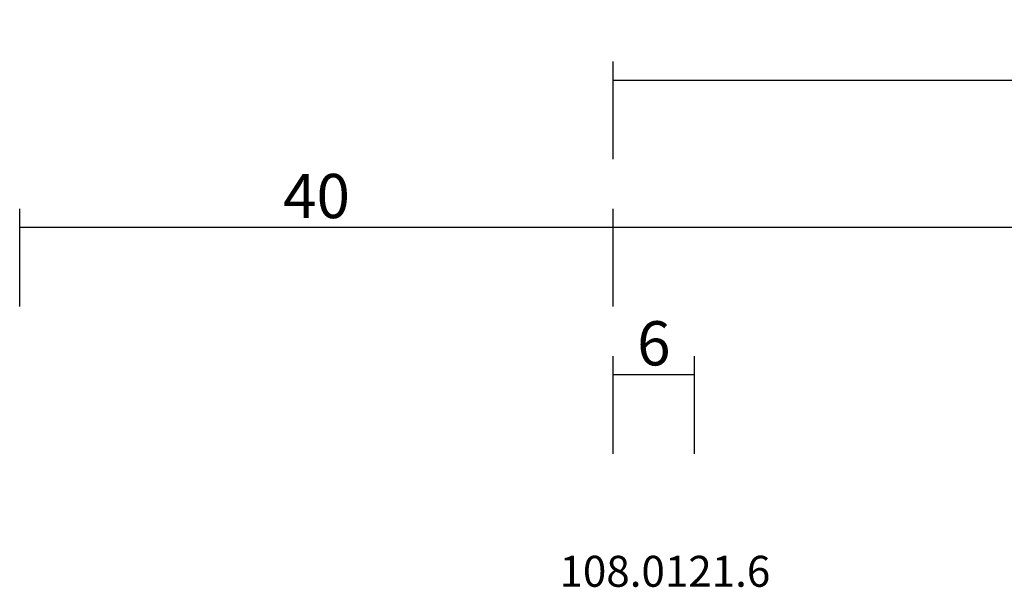
# Model space of a CAD drawing. Units: millimetres. Extents: x 0 to 6126, y -3021 to -50.
# Drawn here: x 0 to 67, y -2912 to -2874 of the extents above; entities that cross this region are included whole.
import ezdxf
from ezdxf.enums import TextEntityAlignment as Align

# ---------------------------------------------------------------- set-up
doc = ezdxf.new("R2010")
doc.units = ezdxf.units.MM
doc.header["$PDMODE"] = 3
doc.header["$PDSIZE"] = -0.5
doc.layers.add('CrossSectionsDim', color=3, linetype='Continuous')
doc.layers.add('CrossSectionsTexts', color=3, linetype='Continuous')
doc.styles.add('CrossSection', font='simplex.shx', dxfattribs={"height": 3})
doc.styles.get("Standard").update_dxf_attribs({"font": 'complex.shx', "height": 60})
doc.dimstyles.new('CrossSection', dxfattribs={"dimtxt": 3, "dimasz": 3, "dimexe": 1.25, "dimexo": 0.625, "dimtad": 1, "dimdec": 1, "dimtxsty": 'CrossSection', "dimblk": 'NONE', "dimcen": 2.5, "dimclrd": 256, "dimclre": 256, "dimadec": 0, "dimazin": 2, "dimtfac": 1, "dimtdec": 4, "dimtofl": 0, "dimtmove": 0, "dimatfit": 3, "dimfxl": 1, "dimtolj": 1, "dimtzin": 0, "dimarcsym": 0})

# ---------------------------------------------------------------- blocks, each defined once
blk = doc.blocks.new('108_0121_6_TEXT_7', base_point=(47.3, 53.306))
at = {"layer": 'CrossSectionsTexts'}
blk.add_text('108.0121.6', height=2.1, dxfattribs=at).set_placement((43.8, 57.606), align=Align.CENTER)
blk = doc.blocks.new('*D355')
at = {"layer": 'CrossSectionsDim', "lineweight": -2}
for p, q in [((40.3, 66.631), (40.3, 73.256)), ((45.8, 66.631), (45.8, 73.256)), ((40.3, 72.006), (45.8, 72.006))]:
    blk.add_line(p, q, dxfattribs=at)
at = {"layer": 'Defpoints', "color": 0}
for p in [(45.8, 72.006), (40.3, 66.006), (45.8, 66.006)]:
    blk.add_point(p, dxfattribs=at)
at = {"layer": 'CrossSectionsDim', "color": 0, "insert": (43.05, 74.131), "char_height": 3, "attachment_point": 5, "style": 'CrossSection'}
blk.add_mtext('\\A1;6', dxfattribs=at)
blk = doc.blocks.new('_NONE')
blk = doc.blocks.new('*D359')
at = {"layer": 'CrossSectionsDim', "lineweight": -2}
for p, q in [((0, 76.631), (0, 83.256)), ((40.3, 76.631), (40.3, 83.256)), ((0, 82.006), (40.3, 82.006))]:
    blk.add_line(p, q, dxfattribs=at)
at = {"layer": 'Defpoints', "color": 0}
for p in [(40.3, 82.006), (0, 76.006), (40.3, 76.006)]:
    blk.add_point(p, dxfattribs=at)
at = {"layer": 'CrossSectionsDim', "color": 0, "insert": (20.15, 84.131), "char_height": 3, "attachment_point": 5, "style": 'CrossSection'}
blk.add_mtext('\\A1;40', dxfattribs=at)
blk = doc.blocks.new('*D360')
at = {"layer": 'CrossSectionsDim', "lineweight": -2}
for p, q in [((40.3, 76.631), (40.3, 83.256)), ((110.5, 76.631), (110.5, 83.256)), ((40.3, 82.006), (110.5, 82.006))]:
    blk.add_line(p, q, dxfattribs=at)
at = {"layer": 'Defpoints', "color": 0}
for p in [(110.5, 82.006), (40.3, 76.006), (110.5, 76.006)]:
    blk.add_point(p, dxfattribs=at)
at = {"layer": 'CrossSectionsDim', "color": 0, "insert": (75.4, 84.131), "char_height": 3, "attachment_point": 5, "style": 'CrossSection'}
blk.add_mtext('\\A1;70', dxfattribs=at)
blk = doc.blocks.new('*D361')
at = {"layer": 'CrossSectionsDim', "lineweight": -2}
for p, q in [((40.3, 86.631), (40.3, 93.256)), ((1042.58, 86.631), (1042.58, 93.256)), ((40.3, 92.006), (1042.58, 92.006))]:
    blk.add_line(p, q, dxfattribs=at)
at = {"layer": 'Defpoints', "color": 0}
for p in [(1042.58, 92.006), (40.3, 86.006), (1042.58, 86.006)]:
    blk.add_point(p, dxfattribs=at)
at = {"layer": 'CrossSectionsDim', "color": 0, "insert": (541.44, 94.131), "char_height": 3, "attachment_point": 5, "style": 'CrossSection'}
blk.add_mtext('\\A1;1002', dxfattribs=at)
blk = doc.blocks.new('*D207')
at = {"layer": 'CrossSectionsDim', "lineweight": -2}
for p, q in [((40.3, -2903.369), (40.3, -2896.744)), ((45.8, -2903.369), (45.8, -2896.744)), ((40.3, -2897.994), (45.8, -2897.994))]:
    blk.add_line(p, q, dxfattribs=at)
at = {"layer": 'Defpoints', "color": 0}
for p in [(45.8, -2897.994), (40.3, -2903.994), (45.8, -2903.994)]:
    blk.add_point(p, dxfattribs=at)
at = {"layer": 'CrossSectionsDim', "color": 0, "insert": (43.05, -2895.869), "char_height": 3, "attachment_point": 5, "style": 'CrossSection'}
blk.add_mtext('\\A1;6', dxfattribs=at)
blk = doc.blocks.new('*D211')
at = {"layer": 'CrossSectionsDim', "lineweight": -2}
for p, q in [((0, -2893.369), (0, -2886.744)), ((40.3, -2893.369), (40.3, -2886.744)), ((0, -2887.994), (40.3, -2887.994))]:
    blk.add_line(p, q, dxfattribs=at)
at = {"layer": 'Defpoints', "color": 0}
for p in [(40.3, -2887.994), (0, -2893.994), (40.3, -2893.994)]:
    blk.add_point(p, dxfattribs=at)
at = {"layer": 'CrossSectionsDim', "color": 0, "insert": (20.15, -2885.869), "char_height": 3, "attachment_point": 5, "style": 'CrossSection'}
blk.add_mtext('\\A1;40', dxfattribs=at)
blk = doc.blocks.new('*D212')
at = {"layer": 'CrossSectionsDim', "lineweight": -2}
for p, q in [((40.3, -2893.369), (40.3, -2886.744)), ((110.5, -2893.369), (110.5, -2886.744)), ((40.3, -2887.994), (110.5, -2887.994))]:
    blk.add_line(p, q, dxfattribs=at)
at = {"layer": 'Defpoints', "color": 0}
for p in [(110.5, -2887.994), (40.3, -2893.994), (110.5, -2893.994)]:
    blk.add_point(p, dxfattribs=at)
at = {"layer": 'CrossSectionsDim', "color": 0, "insert": (75.4, -2885.869), "char_height": 3, "attachment_point": 5, "style": 'CrossSection'}
blk.add_mtext('\\A1;70', dxfattribs=at)
blk = doc.blocks.new('*D213')
at = {"layer": 'CrossSectionsDim', "lineweight": -2}
for p, q in [((40.3, -2883.369), (40.3, -2876.744)), ((1042.58, -2883.369), (1042.58, -2876.744)), ((40.3, -2877.994), (1042.58, -2877.994))]:
    blk.add_line(p, q, dxfattribs=at)
at = {"layer": 'Defpoints', "color": 0}
for p in [(1042.58, -2877.994), (40.3, -2883.994), (1042.58, -2883.994)]:
    blk.add_point(p, dxfattribs=at)
at = {"layer": 'CrossSectionsDim', "color": 0, "insert": (541.44, -2875.869), "char_height": 3, "attachment_point": 5, "style": 'CrossSection'}
blk.add_mtext('\\A1;1002', dxfattribs=at)
blk = doc.blocks.new('CS_1HORL1')
at = {"layer": 'CrossSectionsTexts'}
blk.add_blockref('108_0121_6_TEXT_7', (47.3, 53.306), dxfattribs=at)
at = {"layer": 'CrossSectionsDim'}
for base, p1, p2, text, picture, middle in [((1042.58, 92.006), (40.3, 86.006), (1042.58, 86.006), '1002', '*D361', (541.44, 92.006)), ((40.3, 82.006), (0, 76.006), (40.3, 76.006), '40', '*D359', (20.15, 82.006)), ((110.5, 82.006), (40.3, 76.006), (110.5, 76.006), '70', '*D360', (75.4, 82.006)), ((45.8, 72.006), (40.3, 66.006), (45.8, 66.006), '6', '*D355', (43.05, 72.006))]:
    dim = blk.add_linear_dim(base=base, p1=p1, p2=p2, text=text, dimstyle='CrossSection', override={"dimpost": '<>'}, dxfattribs=at)
    dim.commit()
    dim.dimension.update_dxf_attribs({"geometry": picture, "text_midpoint": middle, "dimtype": 160})

msp = doc.modelspace()

# ---------------------------------------------------------------- block references
msp.add_blockref('CS_1HORL1', (0, -2970))
at = {"layer": 'CrossSectionsTexts'}
msp.add_blockref('108_0121_6_TEXT_7', (47.3, -2916.694), dxfattribs=at)

# ---------------------------------------------------------------- dimensions: what is measured, and where the dimension line sits
at = {"layer": 'CrossSectionsDim'}
for base, p1, p2, text, picture, middle in [((1042.58, -2877.994), (40.3, -2883.994), (1042.58, -2883.994), '1002', '*D213', (541.44, -2877.994)), ((40.3, -2887.994), (0, -2893.994), (40.3, -2893.994), '40', '*D211', (20.15, -2887.994)), ((110.5, -2887.994), (40.3, -2893.994), (110.5, -2893.994), '70', '*D212', (75.4, -2887.994)), ((45.8, -2897.994), (40.3, -2903.994), (45.8, -2903.994), '6', '*D207', (43.05, -2897.994))]:
    dim = msp.add_linear_dim(base=base, p1=p1, p2=p2, text=text, dimstyle='CrossSection', override={"dimpost": '<>'}, dxfattribs=at)
    dim.commit()
    dim.dimension.update_dxf_attribs({"geometry": picture, "text_midpoint": middle, "dimtype": 160})

doc.saveas('drawing.dxf')
